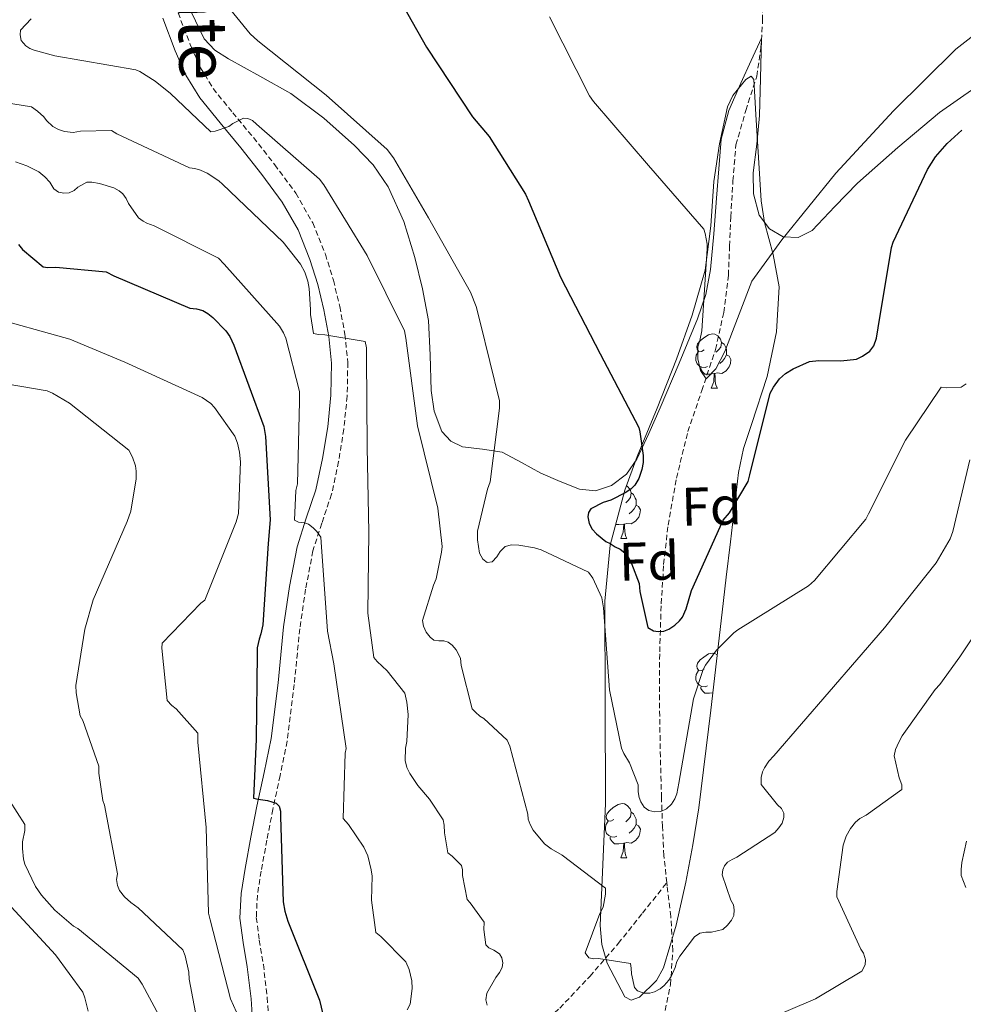
# Model space of a CAD drawing. Units: metres. Extents: x 623578 to 628086, y 4731457 to 4734508.
# Drawn here: x 625219 to 625393, y 4733510 to 4733692 of the extents above; entities that cross this region are included whole.
import ezdxf
from ezdxf.enums import TextEntityAlignment as Align

# ---------------------------------------------------------------- set-up
doc = ezdxf.new("R2010")
doc.units = ezdxf.units.M
doc.header["$MEASUREMENT"] = 0
doc.linetypes.add('TRAZOSX2', pattern=[1.5, 1, -0.5])
for name, color, linetype, lineweight in [('Level 11', 142, 'TRAZOSX2', 13), ('Level 21', 19, 'Continuous', 0), ('Level 35', 92, 'TRAZOSX2', 0), ('Level 36', 19, 'Continuous', 40), ('Level 37', 92, 'Continuous', 0), ('Level 4', 36, 'Continuous', 30), ('Level 44', 1, 'Continuous', 0), ('Level 5', 36, 'Continuous', 0)]:
    doc.layers.add(name, color=color, linetype=linetype, lineweight=lineweight)
doc.styles.add('Arial', font='ARIAL.TTF', dxfattribs={"height": 0.2})

msp = doc.modelspace()

# ---------------------------------------------------------------- linework, layer by layer
at = {"layer": 'Level 11', "color": 142, "linetype": 'TRAZOSX2', "lineweight": 13}
for points in [[(625338.4, 4733532.77, 607.22), (625337.87, 4733537.8, 606.42), (625337.61, 4733543.14, 605.68), (625337.42, 4733548.49, 604.95), (625337.19, 4733557.51, 603.21), (625337.04, 4733566.54, 601.5), (625337.09, 4733575.43, 600.65), (625337.36, 4733584.33, 599.9), (625337.82, 4733591.6, 598.81), (625338.64, 4733598.86, 597.85), (625340.19, 4733607.53, 597.2), (625342.29, 4733616.14, 596.57), (625344.86, 4733623.72, 595.89), (625347.41, 4733631.3, 595.22), (625348.91, 4733638.11, 594.68), (625349.78, 4733645, 594.14), (625350.01, 4733650.41, 593.72), (625350.22, 4733655.82, 593.3), (625350.62, 4733662.47, 592.97), (625351.18, 4733669.13, 592.66), (625353, 4733675.48, 591.92), (625355.02, 4733681.8, 591.19), (625355.78, 4733686.97, 590.89), (625356.11, 4733692.17, 590.62), (625356.08, 4733702.57, 590.12)], [(625274.07, 4733488.33, 625.49), (625280.76, 4733489.51, 622.55), (625287.45, 4733490.7, 619.6), (625291.81, 4733491.85, 618.16), (625298.32, 4733494.72, 617.09), (625304.79, 4733498.44, 616.08), (625312.16, 4733503.62, 614.18), (625318.62, 4733509.58, 612.37), (625324.18, 4733515.45, 611.09), (625329.44, 4733521.54, 609.81), (625333.92, 4733527.16, 608.52), (625338.4, 4733532.77, 607.22)], [(625338.08, 4733509.16, 611.3), (625339.08, 4733513.93, 609.88), (625339.51, 4733520.22, 609.05), (625339.15, 4733526.54, 608.22), (625338.46, 4733532.16, 607.32), (625338.4, 4733532.77, 607.22)]]:
    msp.add_polyline3d(points, dxfattribs=at)
at = {"layer": 'Level 21', "color": 19, "linetype": 'TRAZOSX2', "lineweight": 0}
msp.add_polyline3d([(625248.13, 4733693.52, 606.72), (625250.38, 4733687.64, 607.38), (625252.26, 4733683.38, 608.17), (625254.6, 4733679.53, 609.04), (625258.22, 4733675.06, 610), (625262.03, 4733670.47, 610.84), (625265.97, 4733665.45, 611.54), (625269.89, 4733660.18, 612.18), (625273.01, 4733654.71, 612.75), (625275.33, 4733648.91, 613.33), (625276.82, 4733644.11, 613.88), (625277.99, 4733639.25, 614.48), (625278.94, 4733634.13, 615.14), (625279.47, 4733628.9, 615.83), (625279.37, 4733622.7, 616.68), (625278.74, 4733616.61, 617.56), (625277.78, 4733610.59, 618.6), (625276.48, 4733604.55, 619.54), (625274.66, 4733599.18, 620.16), (625273.04, 4733594.11, 620.76), (625271.69, 4733586.99, 621.56), (625270.61, 4733579.7, 622.36), (625269.59, 4733569.39, 623.45), (625268.29, 4733558.91, 624.53), (625266.97, 4733552.54, 625.16), (625265.64, 4733546.32, 625.75), (625264.54, 4733540.6, 625.85), (625263.48, 4733534.88, 626.07), (625262.77, 4733530.48, 626.85), (625262.58, 4733526.31, 627.67), (625263.13, 4733522.15, 628.36), (625263.88, 4733517.65, 629.01), (625264.61, 4733511.58, 629.69), (625265.01, 4733505.32, 630.36)], dxfattribs=at)
at = {"layer": 'Level 21', "color": 19, "linetype": 'Continuous', "lineweight": 0}
msp.add_polyline3d([(625245.3, 4733692.52, 606.72), (625247.6, 4733686.5, 607.38), (625249.59, 4733681.99, 608.17), (625252.14, 4733677.8, 609.04), (625255.89, 4733673.16, 610), (625259.69, 4733668.58, 610.84), (625263.58, 4733663.62, 611.54), (625267.37, 4733658.53, 612.18), (625270.3, 4733653.4, 612.75), (625272.49, 4733647.91, 613.33), (625273.93, 4733643.31, 613.88), (625275.05, 4733638.63, 614.48), (625275.97, 4733633.71, 615.14), (625276.46, 4733628.77, 615.83), (625276.36, 4733622.88, 616.68), (625275.76, 4733617, 617.56), (625274.83, 4733611.14, 618.6), (625273.58, 4733605.35, 619.54), (625271.81, 4733600.12, 620.16), (625270.12, 4733594.85, 620.76), (625268.73, 4733587.49, 621.56), (625267.63, 4733580.07, 622.36), (625266.6, 4733569.72, 623.45), (625265.32, 4733559.4, 624.53), (625264.03, 4733553.16, 625.16), (625262.7, 4733546.92, 625.75), (625261.59, 4733541.16, 625.85), (625260.52, 4733535.4, 626.07), (625259.78, 4733530.79, 626.85), (625259.56, 4733526.18, 627.67), (625260.15, 4733521.7, 628.36), (625260.9, 4733517.22, 629.01), (625261.61, 4733511.31, 629.69), (625261.99, 4733505.38, 630.36)], dxfattribs=at)
at = {"layer": 'Level 35', "color": 92, "linetype": 'Continuous', "lineweight": 0, "ltscale": 0.5}
msp.add_polyline3d([(625327.07, 4733547.4, 609.36), (625327, 4733566.09, 608.56), (625326.94, 4733584.78, 607.76), (625327.96, 4733595.16, 607.27), (625330.65, 4733605.32, 606.48), (625332.91, 4733611.52, 605.46), (625336.61, 4733620.47, 603.14), (625340.19, 4733629.51, 601.04), (625343.1, 4733637.65, 599.7), (625345.5, 4733645.96, 598.36), (625346.51, 4733654.13, 597.05), (625347.1, 4733662.34, 595.73), (625348.15, 4733669.28, 594.4), (625349.6, 4733676.17, 593.04), (625350.57, 4733678.23, 592.8), (625353.01, 4733681.22, 592.68), (625354.01, 4733681.8, 592.77), (625354.46, 4733681.22, 592.98), (625354.65, 4733677.99, 593.68), (625354.85, 4733674.76, 594.39), (625355.32, 4733666.76, 596.15), (625355.81, 4733658.76, 597.91), (625356.42, 4733654.8, 598.33), (625358.06, 4733648.84, 598.05), (625359.13, 4733642.89, 598.1), (625358.64, 4733634.58, 599.91), (625356.96, 4733626.31, 601.68), (625354.04, 4733617.45, 602.14), (625352.58, 4733613.03, 602.26), (625351.64, 4733608.58, 602.64), (625350.14, 4733595.73, 605.37), (625349.39, 4733589.25, 606.81), (625348.64, 4733582.73, 607.7), (625346.51, 4733564.68, 608.93), (625344.35, 4733546.63, 610.07), (625343.24, 4733539.74, 610.48), (625341.92, 4733532.87, 610.9), (625340.16, 4733524.92, 611.67), (625337.82, 4733517.06, 612.24), (625336.5, 4733514.69, 612.26), (625333.34, 4733511.62, 612.26), (625331.8, 4733511.08, 612.25), (625330.65, 4733511.69, 612.24), (625327.41, 4733517.9, 612.43), (625326.4, 4733521.37, 612.43), (625326.11, 4733524.87, 612.18), (625326.59, 4733536.14, 610.77), (625327.07, 4733547.4, 609.36)], dxfattribs=at)
at = {"layer": 'Level 36', "color": 92, "linetype": 'Continuous', "lineweight": 0}
for points in [[(625250.57, 4733693.7, 606.01), (625252.96, 4733688.71, 606.48), (625254.94, 4733686.61, 606.46), (625257.44, 4733685, 606.42), (625263.23, 4733681.84, 606.46), (625268.96, 4733678.6, 606.48), (625275.03, 4733674.06, 606.31), (625280.73, 4733669, 606.16), (625284.14, 4733665.44, 606.23), (625286.94, 4733661.38, 606.36), (625289.81, 4733654.98, 606.58), (625291.87, 4733648.33, 606.87), (625293.3, 4733642.53, 607.26), (625294.37, 4733636.68, 607.7), (625294.7, 4733630.23, 608.05), (625294.88, 4733623.75, 608.28), (625295.44, 4733619.89, 608.17), (625296.86, 4733616.14, 607.7), (625298.5, 4733614.37, 607.22), (625300.64, 4733613.32, 606.74), (625304.37, 4733612.87, 606.18), (625308, 4733612.3, 605.59), (625311.57, 4733610.39, 604.75), (625315.16, 4733608.46, 603.92), (625318.69, 4733606.88, 603.22), (625322.27, 4733605.51, 602.52), (625325.21, 4733605.18, 601.92), (625328.16, 4733606.15, 601.36), (625330.94, 4733608.27, 601.03), (625332.89, 4733611.02, 600.79), (625335.09, 4733615.78, 600.27), (625337.18, 4733620.55, 599.64), (625340.7, 4733628.77, 598.17), (625344.09, 4733637, 596.63), (625345.59, 4733641.45, 595.88), (625346.46, 4733646.09, 595.22), (625347.07, 4733652.68, 594.7), (625347.61, 4733659.27, 594.26), (625348, 4733664.72, 593.74), (625348.45, 4733670.15, 593.17), (625349.85, 4733675.45, 592.54), (625352.09, 4733680.52, 591.89), (625354, 4733684.73, 591.34), (625355.88, 4733688.86, 590.82), (625355.7, 4733681.36, 591.93), (625355.55, 4733674.57, 593.04), (625355.02, 4733669.26, 593.75), (625354.33, 4733663.94, 594.26), (625354.39, 4733660.04, 594.48), (625355.49, 4733656.14, 594.71), (625357.36, 4733653.62, 595.09), (625359.9, 4733652.1, 595.48), (625362.69, 4733652.02, 595.7), (625365.28, 4733653.32, 595.86), (625369.46, 4733657.7, 596.05), (625373.6, 4733662.02, 596.24), (625381.06, 4733668.65, 596.85), (625388.77, 4733675.08, 597.27), (625398.56, 4733681.94, 597.25)], [(625345.32, 4733631.22, 0.01), (625344.79, 4733630.96, 0.01), (625344.26, 4733631.01, 0.01), (625344, 4733631.38, 0.01), (625343.94, 4733631.81, 0.01), (625344.1, 4733632.33, 0.01), (625344.58, 4733632.92, 0.01), (625345.22, 4733633.45, 0.01), (625346.12, 4733634.04, 0.01), (625346.86, 4733634.2, 0.01), (625347.29, 4733634.14, 0.01), (625347.82, 4733633.83, 0.01), (625348.35, 4733633.24, 0.01), (625348.51, 4733632.6, 0.01), (625348.4, 4733631.75, 0.01), (625347.97, 4733631.22, 0.01), (625347.55, 4733630.8, 0.01)], [(625348.51, 4733632.6, 0.01), (625348.98, 4733632.29, 0.01), (625349.3, 4733631.65, 0.01), (625349.46, 4733631.33, 0.01), (625349.46, 4733630.75, 0.01), (625349.46, 4733630.32, 0.01), (625349.09, 4733629.63, 0.01), (625348.67, 4733629.15, 0.01), (625348.19, 4733628.73, 0.01)], [(625345.91, 4733628.14, 0.01), (625345.48, 4733627.98, 0.01), (625344.9, 4733628.04, 0.01), (625344.42, 4733628.25, 0.01), (625344, 4733628.68, 0.01), (625343.78, 4733629.26, 0.01), (625343.78, 4733629.68, 0.01), (625343.84, 4733630.27, 0.01), (625344.26, 4733630.96, 0.01)], [(625349.46, 4733630.32, 0.01), (625349.91, 4733630.07, 0.01), (625350.26, 4733629.46, 0.01), (625350.15, 4733628.73, 0.01), (625349.94, 4733628.09, 0.01), (625349.35, 4733627.35, 0.01), (625348.56, 4733626.87, 0.01), (625347.71, 4733626.98, 0.01), (625347.28, 4733626.85, 0.01)], [(625347.17, 4733626.85, 0.01), (625346.28, 4733626.76, 0.01), (625345.43, 4733626.76, 0.01), (625345.01, 4733627.19, 0.01), (625344.69, 4733627.67, 0.01), (625344.69, 4733627.98, 0.01)], [(625346.62, 4733624.16, 0.01), (625347.06, 4733625.32, 0.01), (625347.17, 4733626.85, 0.01), (625347.28, 4733626.85, 0.01), (625347.31, 4733626.26, 0.01), (625347.35, 4733625.58, 0.01), (625347.42, 4733624.96, 0.01), (625347.53, 4733624.56, 0.01), (625347.75, 4733624.16, 0.01)], [(625346.62, 4733624.16, 0.01), (625347.75, 4733624.16, 0.01)], [(625330.94, 4733606.12, 0.01), (625331.1, 4733606.02, 0.01), (625331.63, 4733605.44, 0.01), (625331.79, 4733604.8, 0.01), (625331.68, 4733603.95, 0.01), (625331.26, 4733603.42, 0.01), (625330.84, 4733602.99, 0.01)], [(625331.79, 4733604.8, 0.01), (625332.27, 4733604.48, 0.01), (625332.58, 4733603.84, 0.01), (625332.74, 4733603.52, 0.01), (625332.74, 4733602.94, 0.01), (625332.74, 4733602.52, 0.01), (625332.37, 4733601.83, 0.01), (625331.95, 4733601.35, 0.01), (625331.47, 4733600.93, 0.01)], [(625332.74, 4733602.52, 0.01), (625333.2, 4733602.27, 0.01), (625333.54, 4733601.65, 0.01), (625333.43, 4733600.93, 0.01), (625333.22, 4733600.29, 0.01), (625332.64, 4733599.55, 0.01), (625331.84, 4733599.07, 0.01), (625330.99, 4733599.17, 0.01), (625330.56, 4733599.04, 0.01)], [(625330.45, 4733599.04, 0.01), (625329.56, 4733598.96, 0.01), (625328.97, 4733598.96, 0.01)], [(625329.91, 4733596.36, 0.01), (625330.34, 4733597.52, 0.01), (625330.45, 4733599.04, 0.01), (625330.56, 4733599.04, 0.01), (625330.6, 4733598.46, 0.01), (625330.63, 4733597.77, 0.01), (625330.7, 4733597.16, 0.01), (625330.82, 4733596.76, 0.01), (625331.03, 4733596.36, 0.01)], [(625329.91, 4733596.36, 0.01), (625331.03, 4733596.36, 0.01)], [(625345.32, 4733572.23, 0.01), (625344.79, 4733571.96, 0.01), (625344.26, 4733572.02, 0.01), (625344, 4733572.39, 0.01), (625343.94, 4733572.81, 0.01), (625344.1, 4733573.33, 0.01), (625344.58, 4733573.93, 0.01), (625345.22, 4733574.46, 0.01), (625346.12, 4733575.04, 0.01), (625346.86, 4733575.2, 0.01), (625347.29, 4733575.15, 0.01), (625347.71, 4733574.9, 0.01)], [(625345.91, 4733569.15, 0.01), (625345.48, 4733568.99, 0.01), (625344.9, 4733569.05, 0.01), (625344.42, 4733569.26, 0.01), (625344, 4733569.68, 0.01), (625343.78, 4733570.27, 0.01), (625343.78, 4733570.69, 0.01), (625343.84, 4733571.27, 0.01), (625344.26, 4733571.96, 0.01)], [(625346.88, 4733567.83, 0.01), (625346.28, 4733567.77, 0.01), (625345.43, 4733567.77, 0.01), (625345.01, 4733568.2, 0.01), (625344.69, 4733568.67, 0.01), (625344.69, 4733568.99, 0.01)], [(625327.05, 4733552.73, 0.01), (625327.07, 4733552.7, 0.01), (625327.05, 4733552.58, 0.01)], [(625328.61, 4733544.42, 0.01), (625328.08, 4733544.16, 0.01), (625327.55, 4733544.22, 0.01), (625327.28, 4733544.58, 0.01), (625327.23, 4733545.01, 0.01), (625327.39, 4733545.53, 0.01), (625327.87, 4733546.12, 0.01), (625328.5, 4733546.66, 0.01), (625329.4, 4733547.24, 0.01), (625330.15, 4733547.4, 0.01), (625330.57, 4733547.34, 0.01), (625331.1, 4733547.03, 0.01), (625331.63, 4733546.44, 0.01), (625331.79, 4733545.8, 0.01), (625331.68, 4733544.96, 0.01), (625331.26, 4733544.42, 0.01), (625330.84, 4733544, 0.01)], [(625331.79, 4733545.8, 0.01), (625332.27, 4733545.49, 0.01), (625332.58, 4733544.85, 0.01), (625332.74, 4733544.53, 0.01), (625332.74, 4733543.95, 0.01), (625332.74, 4733543.52, 0.01), (625332.37, 4733542.84, 0.01), (625331.95, 4733542.36, 0.01), (625331.47, 4733541.94, 0.01)], [(625329.19, 4733541.34, 0.01), (625328.77, 4733541.18, 0.01), (625328.18, 4733541.24, 0.01), (625327.71, 4733541.46, 0.01), (625327.28, 4733541.88, 0.01), (625327.07, 4733542.46, 0.01), (625327.07, 4733542.88, 0.01), (625327.12, 4733543.47, 0.01), (625327.55, 4733544.16, 0.01)], [(625332.74, 4733543.52, 0.01), (625333.2, 4733543.28, 0.01), (625333.54, 4733542.66, 0.01), (625333.43, 4733541.94, 0.01), (625333.22, 4733541.3, 0.01), (625332.64, 4733540.56, 0.01), (625331.84, 4733540.08, 0.01), (625330.99, 4733540.18, 0.01), (625330.56, 4733540.05, 0.01)], [(625330.45, 4733540.05, 0.01), (625329.56, 4733539.96, 0.01), (625328.72, 4733539.96, 0.01), (625328.29, 4733540.4, 0.01), (625327.97, 4733540.87, 0.01), (625327.97, 4733541.18, 0.01)], [(625329.91, 4733537.36, 0.01), (625330.34, 4733538.52, 0.01), (625330.45, 4733540.05, 0.01), (625330.56, 4733540.05, 0.01), (625330.6, 4733539.46, 0.01), (625330.63, 4733538.78, 0.01), (625330.7, 4733538.16, 0.01), (625330.82, 4733537.76, 0.01), (625331.03, 4733537.36, 0.01)], [(625329.91, 4733537.36, 0.01), (625331.03, 4733537.36, 0.01)]]:
    msp.add_polyline3d(points, dxfattribs=at)
at = {"layer": 'Level 4', "color": 36, "linetype": 'Continuous', "lineweight": 30}
for points in [[(625286.29, 4733700.83, 600.01), (625294.03, 4733687.16, 600.01), (625302.51, 4733674.27, 600.01), (625305.58, 4733670.68, 600.01), (625312.33, 4733660.03, 600.01), (625312.88, 4733658.78, 600.01), (625318.76, 4733644.7, 600.01), (625326.09, 4733630.52, 600.01), (625333.23, 4733616.89, 600.01), (625333.45, 4733616.09, 600.01), (625334.06, 4733611.71, 600.01), (625334.03, 4733610.4, 600.01), (625333.8, 4733609.15, 600.01), (625333.23, 4733607.45, 600.01), (625332.49, 4733606.2, 600.01), (625331.82, 4733605.53, 600.01), (625330.83, 4733604.86, 600.01), (625328.04, 4733603.48, 600.01), (625326.67, 4733603, 600.01), (625324.36, 4733601.85, 600.01), (625323.92, 4733601.15, 600.01), (625323.79, 4733600.35, 600.01), (625324.08, 4733599.13, 600.01), (625324.62, 4733598.08, 600.01), (625325.39, 4733597.24, 600.01), (625327.15, 4733595.8, 600.01), (625327.95, 4733595.42, 600.01), (625328.84, 4733594.84, 600.01), (625329.8, 4733594.4, 600.01), (625330.67, 4733593.72, 600.01), (625331.18, 4733593.05, 600.01), (625331.88, 4733591.77, 600.01), (625333.32, 4733588.03, 600.01), (625333.45, 4733586.56, 600.01), (625334.89, 4733579.93, 600.01), (625335.95, 4733579.32, 600.01), (625336.78, 4733579.2, 600.01), (625337.87, 4733579.23, 600.01), (625338.8, 4733579.61, 600.01), (625339.88, 4733580.35, 600.01), (625340.75, 4733581.15, 600.01), (625341.29, 4733581.85, 600.01), (625341.96, 4733583.36, 600.01), (625342.99, 4733586.78, 600.01), (625348.84, 4733599.74, 600.01), (625349.96, 4733601.12, 600.01), (625353.42, 4733606.91, 600.01), (625353.74, 4733608.16, 600.01), (625357.48, 4733623.23, 600.01), (625358.09, 4733624.35, 600.01), (625359.24, 4733625.88, 600.01), (625360.33, 4733626.84, 600.01), (625361.74, 4733627.74, 600.01), (625364.75, 4733629.08, 600.01), (625366.51, 4733629.28, 600.01), (625370.54, 4733629.21, 600.01), (625373.45, 4733629.53, 600.01), (625374.54, 4733630.04, 600.01), (625375.92, 4733631, 600.01), (625376.65, 4733632, 600.01), (625377.16, 4733633.4, 600.01), (625377.45, 4733635.32, 600.01), (625379.92, 4733650.17, 600.01), (625380.24, 4733651.16, 600.01), (625386.54, 4733664.54, 600.01), (625388.04, 4733666.88, 600.01), (625390.19, 4733669.37, 600.01), (625392.89, 4733671.81, 600.01)], [(625218.64, 4733650.68, 625.01), (625219.4, 4733649.76, 625.01), (625223.18, 4733646.56, 625.01), (625224.04, 4733646.46, 625.01), (625225.52, 4733646.52, 625.01), (625234.86, 4733645.66, 625.01), (625236.24, 4733644.89, 625.01), (625250.28, 4733638.97, 625.01), (625251.5, 4733638.81, 625.01), (625252.72, 4733638.49, 625.01), (625253.64, 4733637.98, 625.01), (625254.57, 4733637.24, 625.01), (625256.97, 4733634.78, 625.01), (625257.71, 4733633.69, 625.01), (625258.44, 4733632.12, 625.01), (625263.98, 4733617.05, 625.01), (625264.3, 4733615.2, 625.01), (625265.13, 4733599.84, 625.01), (625264.78, 4733595.42, 625.01), (625263.79, 4733580.44, 625.01), (625263.44, 4733578.75, 625.01), (625263.08, 4733577.76, 625.01), (625262.73, 4733576.16, 625.01), (625262.73, 4733575.07, 625.01), (625262.54, 4733559.29, 625.01), (625262.06, 4733548.41, 625.01), (625262.92, 4733548.19, 625.01), (625264.65, 4733547.96, 625.01), (625266.25, 4733547.48, 625.01), (625266.8, 4733546.88, 625.01), (625267.05, 4733545.98, 625.01)], [(625267.05, 4733545.98, 625.01), (625267.05, 4733544.92, 625.01), (625267.53, 4733529.24, 625.01), (625267.85, 4733527.48, 625.01), (625268.43, 4733525.66, 625.01), (625274.22, 4733511.04, 625.01), (625275.24, 4733506.91, 625.01)]]:
    msp.add_polyline3d(points, dxfattribs=at)
at = {"layer": 'Level 5', "color": 36, "linetype": 'Continuous', "lineweight": 0}
for points in [[(625251.57, 4733701.79, 605.01), (625261.42, 4733689.63, 605.01), (625262.89, 4733688.32, 605.01), (625275.47, 4733678.3, 605.01), (625286.76, 4733668.25, 605.01), (625287.95, 4733666.72, 605.01), (625294.41, 4733655.64, 605.01), (625302.16, 4733641.92, 605.01), (625303.21, 4733639.26, 605.01), (625303.92, 4733636.38, 605.01), (625307.5, 4733621.79, 605.01), (625307.5, 4733620.44, 605.01), (625305.8, 4733606.84, 605.01), (625305.29, 4733605.5, 605.01), (625303.44, 4733597.72, 605.01), (625303.44, 4733596.12, 605.01), (625303.82, 4733593.66, 605.01), (625304.4, 4733592.57, 605.01), (625305.2, 4733591.96, 605.01), (625306.12, 4733592.09, 605.01), (625306.99, 4733592.96, 605.01), (625307.63, 4733593.95, 605.01), (625308.52, 4733594.88, 605.01), (625309.74, 4733595.2, 605.01), (625311.05, 4733595.16, 605.01), (625313.96, 4733594.65, 605.01), (625315.21, 4733594.27, 605.01), (625323.95, 4733590.14, 605.01), (625324.72, 4733589.02, 605.01), (625326.41, 4733585.44, 605.01), (625326.7, 4733583.55, 605.01), (625327.82, 4733568.38, 605.01), (625330.03, 4733557.63, 605.01), (625330.48, 4733556.64, 605.01), (625331.53, 4733554.91, 605.01), (625333.1, 4733550.88, 605.01), (625333.13, 4733549.56, 605.01), (625333.29, 4733548.54, 605.01), (625333.58, 4733547.68, 605.01), (625334.22, 4733546.72, 605.01), (625335.08, 4733546.11, 605.01), (625336.17, 4733545.88, 605.01), (625337.32, 4733545.95, 605.01), (625338.35, 4733546.4, 605.01), (625339.24, 4733547.29, 605.01), (625339.88, 4733548.28, 605.01), (625340.24, 4733549.21, 605.01), (625340.62, 4733551.16, 605.01), (625343.34, 4733566.75, 605.01), (625345.1, 4733572.16, 605.01), (625345.55, 4733572.99, 605.01), (625347.56, 4733575.71, 605.01), (625350.76, 4733578.97, 605.01), (625351.5, 4733579.52, 605.01), (625364.59, 4733587.64, 605.01), (625365.71, 4733588.64, 605.01), (625375.18, 4733599.93, 605.01), (625375.69, 4733600.92, 605.01), (625382.51, 4733614.56, 605.01), (625389.07, 4733624.32, 605.01), (625390.12, 4733624.19, 605.01), (625392.78, 4733624.35, 605.01), (625393.68, 4733624.96, 605.01)], [(625354.08, 4733643.9, 595.01), (625359.63, 4733651.58, 595.01), (625369.64, 4733663.9, 595.01), (625380.27, 4733675.42, 595.01), (625391.82, 4733686.81, 595.01), (625404.05, 4733696.41, 595.01)], [(625220.97, 4733692.44, 610.01), (625218.99, 4733690.33, 610.01), (625218.96, 4733689.47, 610.01), (625219.15, 4733688.41, 610.01), (625219.98, 4733687.45, 610.01), (625220.75, 4733686.94, 610.01), (625221.52, 4733686.62, 610.01), (625225.39, 4733685.6, 610.01), (625240.3, 4733682.97, 610.01), (625241.04, 4733682.65, 610.01), (625243.92, 4733680.89, 610.01), (625246.73, 4733678.59, 610.01), (625254.16, 4733671.52, 610.01), (625254.99, 4733671.68, 610.01), (625257.49, 4733672.54, 610.01), (625258.22, 4733673.05, 610.01), (625260.21, 4733674.08, 610.01), (625261.01, 4733673.98, 610.01), (625261.87, 4733673.63, 610.01), (625262.64, 4733672.96, 610.01), (625274.22, 4733662.81, 610.01), (625275.02, 4733661.72, 610.01), (625283.05, 4733648.67, 610.01), (625289.93, 4733634.75, 610.01)], [(625316.75, 4733692.8, 595.01), (625324.14, 4733678.17, 595.01), (625324.84, 4733677.15, 595.01), (625335.05, 4733665.31, 595.01), (625345.26, 4733653.56, 595.01), (625345.52, 4733652.73, 595.01), (625345.87, 4733650.75, 595.01), (625345.87, 4733649.88, 595.01), (625344.88, 4733634.78, 595.01), (625344.52, 4733632.96, 595.01), (625344.11, 4733631.8, 595.01), (625344.12, 4733629.55, 595.01), (625344.63, 4733627.43, 595.01), (625345.66, 4733625.87, 595.01), (625347.47, 4733627.71, 595.01), (625349.1, 4733630.93, 595.01), (625354.08, 4733643.9, 595.01)], [(625216.08, 4733676.96, 615.01), (625221.07, 4733676.16, 615.01), (625222.19, 4733675.36, 615.01), (625223.31, 4733674.27, 615.01), (625223.82, 4733673.6, 615.01), (625224.97, 4733672.51, 615.01), (625226.03, 4733671.93, 615.01), (625227.15, 4733671.58, 615.01), (625228.72, 4733671.42, 615.01), (625230.09, 4733671.64, 615.01), (625235.82, 4733671.8, 615.01), (625236.81, 4733671.16, 615.01), (625250.25, 4733664.86, 615.01)], [(625218.09, 4733665.98, 620.01), (625220.2, 4733665.24, 620.01), (625222.41, 4733664.12, 620.01), (625223.53, 4733663.2, 620.01), (625224.43, 4733662.2, 620.01), (625225.2, 4733661.02, 620.01), (625226.06, 4733660.38, 620.01), (625227.05, 4733660.19, 620.01), (625228.04, 4733660.28, 620.01), (625228.91, 4733660.7, 620.01), (625229.61, 4733661.28, 620.01), (625231.28, 4733662.2, 620.01), (625232.2, 4733662.2, 620.01), (625233.61, 4733661.98, 620.01), (625236.24, 4733661.15, 620.01), (625237.26, 4733660.64, 620.01), (625237.9, 4733660.06, 620.01), (625238.51, 4733659.23, 620.01), (625238.99, 4733658.3, 620.01), (625240.84, 4733655.61, 620.01), (625241.68, 4733655, 620.01), (625242.38, 4733654.62, 620.01), (625243.69, 4733654.17, 620.01), (625255.6, 4733648.16, 620.01), (625256.62, 4733647.1, 620.01), (625266.89, 4733635.64, 620.01), (625267.63, 4733634.4, 620.01), (625268.04, 4733633.37, 620.01), (625270.54, 4733623.52, 620.01), (625270.54, 4733621.69, 620.01), (625270.16, 4733606.46, 620.01), (625269.9, 4733605.24, 620.01), (625269.61, 4733599.77, 620.01), (625270.38, 4733599.42, 620.01), (625271.47, 4733599.26, 620.01), (625272.24, 4733599, 620.01), (625273.1, 4733598.36, 620.01), (625273.77, 4733597.69, 620.01), (625274.48, 4733596.64, 620.01), (625274.54, 4733595.68, 620.01), (625275.72, 4733579.23, 620.01), (625276.91, 4733573.21, 620.01), (625279.15, 4733557.56, 620.01), (625278.99, 4733556.7, 620.01), (625278.64, 4733544.6, 620.01), (625279.6, 4733543.55, 620.01), (625282.47, 4733539.36, 620.01), (625283.15, 4733537.76, 620.01), (625283.82, 4733535.16, 620.01), (625283.95, 4733533.98, 620.01), (625283.88, 4733529.56, 620.01), (625284.68, 4733523.55, 620.01), (625285.58, 4733522.84, 620.01), (625290.19, 4733518.17, 620.01)], [(625250.25, 4733664.86, 615.01), (625251.21, 4733664.76, 615.01), (625252.27, 4733664.44, 615.01), (625253.52, 4733663.87, 615.01), (625255.66, 4733662.49, 615.01), (625256.33, 4733661.88, 615.01), (625267.56, 4733651.13, 615.01), (625270.76, 4733647.1, 615.01), (625271.53, 4733645.6, 615.01), (625272.11, 4733643.93, 615.01), (625272.36, 4733642.56, 615.01), (625272.56, 4733638.68, 615.01), (625272.56, 4733637.79, 615.01), (625273.16, 4733634.27, 615.01), (625274.09, 4733634.08, 615.01), (625275.24, 4733634.04, 615.01), (625282.67, 4733632.8, 615.01), (625282.92, 4733631.61, 615.01), (625282.92, 4733629.95, 615.01), (625283.05, 4733613.24, 615.01), (625283.34, 4733597.56, 615.01), (625283.18, 4733582.56, 615.01), (625284.3, 4733574.36, 615.01), (625284.88, 4733573.66, 615.01), (625286.76, 4733571.93, 615.01), (625290.03, 4733567.8, 615.01), (625290.41, 4733566.14, 615.01), (625290.6, 4733563.87, 615.01), (625290.41, 4733558.84, 615.01), (625290.16, 4733557.6, 615.01), (625290.06, 4733555.36, 615.01), (625290.41, 4733554.04, 615.01), (625290.96, 4733552.92, 615.01), (625292.4, 4733550.72, 615.01), (625294.57, 4733548.19, 615.01), (625297.1, 4733544.38, 615.01), (625297.29, 4733543.42, 615.01), (625297.32, 4733541.95, 615.01), (625297.96, 4733538.27, 615.01), (625298.76, 4733537.69, 615.01), (625300.46, 4733535.96, 615.01), (625300.65, 4733535.13, 615.01), (625300.68, 4733534.08, 615.01), (625301.51, 4733529.63, 615.01), (625302.09, 4733529.05, 615.01), (625304.65, 4733525.5, 615.01), (625304.62, 4733524.12, 615.01), (625304.97, 4733521.31, 615.01), (625305.51, 4733520.7, 615.01), (625306.47, 4733520.32, 615.01), (625307.53, 4733519.64, 615.01), (625307.95, 4733518.91, 615.01), (625308.11, 4733517.98, 615.01), (625308.01, 4733517.12, 615.01), (625307.53, 4733516.19, 615.01), (625306.83, 4733515.26, 615.01), (625305.16, 4733512.32, 615.01), (625305, 4733511.1, 615.01), (625305.23, 4733510.14, 615.01)], [(625212.59, 4733637.5, 630.01), (625228.11, 4733633.24, 630.01), (625238.28, 4733628.99, 630.01), (625252.56, 4733622.43, 630.01), (625254.16, 4733621.34, 630.01), (625254.86, 4733620.6, 630.01), (625258.6, 4733615.26, 630.01), (625259.08, 4733614.01, 630.01), (625259.5, 4733612.32, 630.01), (625259.66, 4733610.56, 630.01), (625259.31, 4733601.02, 630.01), (625258.83, 4733599.48, 630.01), (625253.1, 4733584.96, 630.01), (625252.36, 4733584.41, 630.01), (625245.16, 4733577.05, 630.01), (625245.13, 4733576.09, 630.01), (625246.09, 4733566.43, 630.01), (625246.96, 4733565.53, 630.01), (625247.76, 4733564.92, 630.01), (625251.76, 4733560.38, 630.01)], [(625289.93, 4733634.75, 610.01), (625290.19, 4733633.37, 610.01), (625292.36, 4733617.18, 610.01), (625296.11, 4733601.95, 610.01), (625296.88, 4733594.88, 610.01), (625296.81, 4733593.85, 610.01), (625295.82, 4733588.89, 610.01), (625295.31, 4733587.77, 610.01), (625293.26, 4733581.21, 610.01), (625293.45, 4733580.16, 610.01), (625293.96, 4733579.07, 610.01), (625294.7, 4733578.11, 610.01), (625295.37, 4733577.6, 610.01), (625296.27, 4733577.47, 610.01), (625297.23, 4733577.47, 610.01), (625298.03, 4733577.24, 610.01), (625298.73, 4733576.67, 610.01), (625299.47, 4733575.77, 610.01), (625300.27, 4733574.27, 610.01), (625300.43, 4733572.89, 610.01), (625302.48, 4733564.92, 610.01), (625303.05, 4733564.25, 610.01), (625303.88, 4733563.55, 610.01), (625304.59, 4733563.1, 610.01), (625308.94, 4733559.13, 610.01), (625309.39, 4733558.01, 610.01), (625312.72, 4733545.4, 610.01), (625312.81, 4733544.48, 610.01), (625313.16, 4733543.52, 610.01), (625313.74, 4733542.49, 610.01), (625315.79, 4733539.96, 610.01), (625317.03, 4733539, 610.01), (625319.05, 4733537.88, 610.01), (625327.08, 4733531.74, 610.01), (625327.08, 4733530.62, 610.01), (625326.63, 4733528.22, 610.01), (625326.03, 4733527.07, 610.01), (625323.34, 4733519.8, 610.01), (625324.01, 4733518.88, 610.01), (625324.91, 4733518.72, 610.01), (625325.77, 4733518.75, 610.01), (625331.69, 4733517.82, 610.01), (625331.85, 4733516.96, 610.01), (625331.88, 4733515.93, 610.01), (625332.43, 4733513.37, 610.01), (625333, 4733512.76, 610.01), (625334.15, 4733512.32, 610.01), (625335.24, 4733512.38, 610.01), (625336.14, 4733512.6, 610.01), (625337.19, 4733513.15, 610.01), (625337.93, 4733513.76, 610.01), (625338.76, 4733514.75, 610.01), (625339.21, 4733515.45, 610.01), (625339.95, 4733517.12, 610.01), (625340.27, 4733518.2, 610.01), (625340.81, 4733519.2, 610.01), (625343.53, 4733522.75, 610.01), (625344.52, 4733523.42, 610.01), (625345.64, 4733523.64, 610.01), (625346.63, 4733523.64, 610.01), (625348.75, 4733524.12, 610.01), (625349.61, 4733524.89, 610.01), (625350.35, 4733525.85, 610.01), (625350.76, 4733526.68, 610.01), (625350.86, 4733527.74, 610.01), (625350.7, 4733528.7, 610.01), (625350.25, 4733529.56, 610.01), (625348.62, 4733534.2, 610.01), (625348.75, 4733535.13, 610.01), (625349.07, 4733535.9, 610.01), (625349.64, 4733536.54, 610.01), (625350.47, 4733537.08, 610.01), (625351.31, 4733537.47, 610.01), (625358.38, 4733542.04, 610.01), (625359.11, 4733542.88, 610.01), (625359.72, 4733543.77, 610.01), (625360.04, 4733544.8, 610.01), (625360.01, 4733545.6, 610.01), (625359.59, 4733546.46, 610.01), (625358.83, 4733547.16, 610.01), (625355.82, 4733550.94, 610.01), (625355.85, 4733552.22, 610.01), (625356.11, 4733553.24, 610.01), (625356.46, 4733554.01, 610.01), (625357.26, 4733555.23, 610.01), (625358.19, 4733556.22, 610.01), (625378.6, 4733579.87, 610.01), (625388.14, 4733591.87, 610.01), (625390.73, 4733596.32, 610.01), (625391.24, 4733597.69, 610.01), (625394.38, 4733610.94, 610.01)], [(625208.75, 4733626.27, 635.01), (625223.95, 4733623.68, 635.01), (625224.91, 4733623.26, 635.01), (625228.08, 4733621.37, 635.01), (625239.02, 4733612.67, 635.01), (625239.69, 4733611.39, 635.01), (625240.27, 4733609.79, 635.01), (625240.4, 4733608.83, 635.01), (625240.36, 4733607.42, 635.01), (625239.37, 4733601.44, 635.01), (625238.73, 4733599.52, 635.01), (625232.43, 4733585.02, 635.01), (625230.89, 4733579.64, 635.01), (625229.26, 4733569.18, 635.01), (625229.29, 4733567.87, 635.01), (625230.06, 4733563.58, 635.01), (625230.51, 4733562.72, 635.01), (625233.52, 4733554.3, 635.01), (625233.52, 4733552.99, 635.01), (625234.22, 4733547.96, 635.01), (625234.51, 4733547.07, 635.01), (625236.91, 4733534.43, 635.01), (625236.78, 4733533.34, 635.01), (625236.91, 4733532.25, 635.01), (625237.32, 4733531.32, 635.01), (625238.22, 4733530.17, 635.01), (625239.37, 4733529.08, 635.01), (625240.78, 4733528.09, 635.01), (625249.03, 4733520.38, 635.01), (625249.45, 4733519.26, 635.01), (625250.09, 4733516.25, 635.01), (625250.15, 4733514.94, 635.01), (625252.01, 4733505.18, 635.01)], [(625370.95, 4733539.68, 615.01), (625371.53, 4733541.34, 615.01), (625372.33, 4733542.78, 615.01), (625373.26, 4733543.93, 615.01), (625374.06, 4733544.6, 615.01), (625375.24, 4733545.24, 615.01), (625381.8, 4733549.98, 615.01), (625381.83, 4733550.88, 615.01), (625381.35, 4733552.12, 615.01), (625380.4, 4733556.19, 615.01), (625380.65, 4733557.37, 615.01), (625381.29, 4733558.75, 615.01), (625381.9, 4733559.9, 615.01), (625387.95, 4733568.48, 615.01), (625388.84, 4733569.4, 615.01), (625392.56, 4733574.49, 615.01), (625401.26, 4733587.71, 615.01)], [(625251.76, 4733560.38, 630.01), (625251.76, 4733558.75, 630.01), (625253.29, 4733542.94, 630.01), (625253.74, 4733527.16, 630.01), (625254.03, 4733525.88, 630.01), (625257.83, 4733511.32, 630.01), (625259.5, 4733507.61, 630.01)], [(625216.97, 4733547.96, 640.01), (625219.85, 4733543.55, 640.01), (625219.79, 4733542.4, 640.01), (625219.4, 4733540.32, 640.01)], [(625219.4, 4733540.32, 640.01), (625219.37, 4733539.1, 640.01), (625219.56, 4733537.12, 640.01), (625219.85, 4733536.22, 640.01), (625221.8, 4733532.06, 640.01), (625222.89, 4733530.46, 640.01), (625225.35, 4733527.68, 640.01), (625228.81, 4733524.76, 640.01), (625229.58, 4733524.28, 640.01), (625240.75, 4733515.13, 640.01), (625241.51, 4733514.04, 640.01), (625247.75, 4733502.33, 640.01)], [(625393.61, 4733531.9, 620.01), (625392.78, 4733534.08, 620.01), (625392.75, 4733535.2, 620.01), (625392.87, 4733536.48, 620.01), (625393.77, 4733540.44, 620.01)], [(625351.59, 4733505.21, 615.01), (625365.87, 4733511.29, 615.01), (625374.44, 4733516.41, 615.01), (625375.02, 4733517.6, 615.01), (625375.08, 4733518.52, 615.01), (625374.73, 4733519.77, 615.01), (625374.25, 4733520.51, 615.01), (625369.8, 4733530.14, 615.01), (625369.8, 4733531.13, 615.01), (625370.95, 4733539.68, 615.01)], [(625214.99, 4733530.72, 645.01), (625225.51, 4733519.42, 645.01), (625230.51, 4733512.54, 645.01), (625230.92, 4733511.48, 645.01), (625231.53, 4733509.02, 645.01)], [(625290.19, 4733518.17, 620.01), (625290.83, 4733516.7, 620.01), (625291.31, 4733514.65, 620.01), (625291.34, 4733513.24, 620.01), (625290.99, 4733510.33, 620.01), (625290.47, 4733509.28, 620.01)]]:
    msp.add_polyline3d(points, dxfattribs=at)

# ---------------------------------------------------------------- texts
at = {"layer": 'Level 37', "color": 92, "linetype": 'Continuous', "lineweight": 0, "style": 'Arial'}
for p in [(625346.66, 4733602.36, 598.85), (625335.14, 4733592.18, 599.66)]:
    msp.add_text('Fd', height=7, rotation=1.5691, dxfattribs=at).set_placement(p, align=Align.MIDDLE_CENTER)
at = {"layer": 'Level 44', "color": 19, "linetype": 'Continuous', "lineweight": 0, "style": 'Arial'}
msp.add_text('Camino del Monte', height=9, rotation=-88.9301, dxfattribs=at).set_placement((625244.63, 4733733.01, 602.62), align=Align.BOTTOM_CENTER)

doc.saveas('drawing.dxf')
